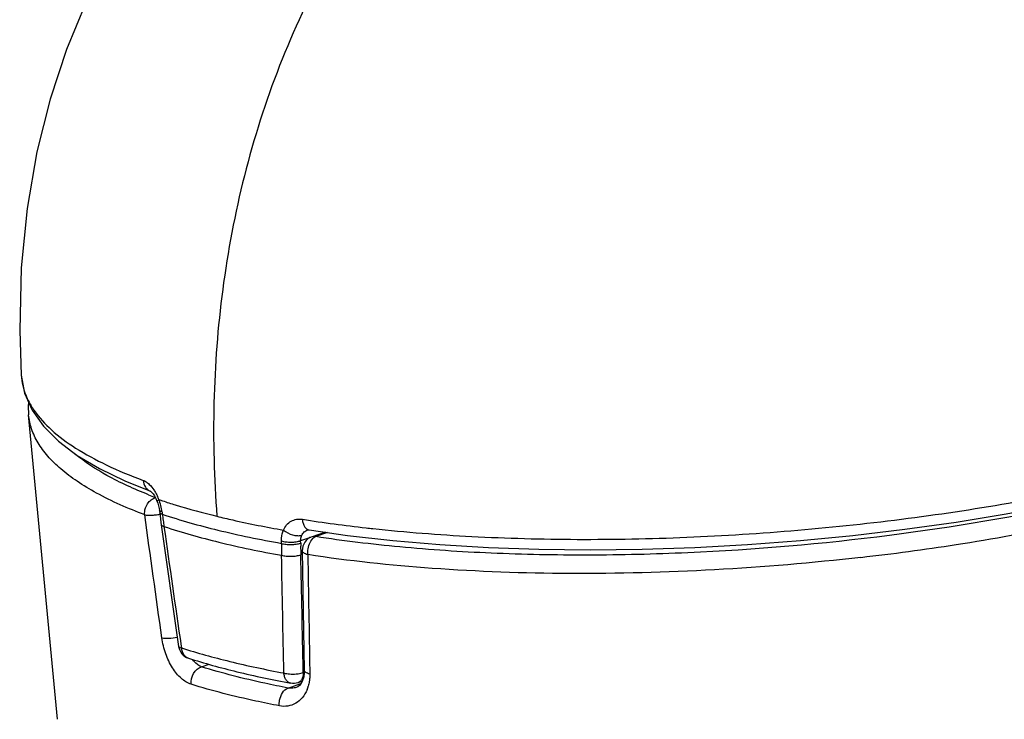
# Model space of a CAD drawing. Units: millimetres. Extents: x 0 to 210, y 0 to 297.
# Drawn here: x 21 to 35, y 53 to 63 of the extents above; entities that cross this region are included whole.
import ezdxf

# ---------------------------------------------------------------- set-up
doc = ezdxf.new("R2010")
doc.units = ezdxf.units.MM
doc.header["$LTSCALE"] = 19.36
doc.layers.get('0').update_dxf_attribs({"linetype": 'CONTINUOUS'})
doc.layers.add('BEZUGSACHSEN', color=7, linetype='CONTINUOUS')
doc.layers.add('RUNDUNGEN', color=7, linetype='CONTINUOUS')

msp = doc.modelspace()

# ---------------------------------------------------------------- linework, layer by layer
at = {"color": 7}
msp.add_lwpolyline([(28.091, 67.831), (27.662, 67.672), (27.218, 67.485), (26.765, 67.27), (26.309, 67.025), (25.854, 66.749), (25.403, 66.442), (24.96, 66.101), (24.53, 65.728), (24.115, 65.321), (23.719, 64.881), (23.344, 64.405), (22.992, 63.891), (22.666, 63.338), (22.369, 62.743), (22.106, 62.103), (21.88, 61.418), (21.697, 60.688), (21.562, 59.911), (21.481, 59.09), (21.459, 58.226), (21.481, 57.61)], dxfattribs=at)
at = {"color": 9}
msp.add_open_spline([(28.56, 66.587), (28.187, 66.31), (27.462, 65.686), (26.501, 64.582), (25.673, 63.303), (25.008, 61.883), (24.526, 60.367), (24.133, 58.294), (24.099, 56.705), (24.178, 55.666)], degree=3, knots=[0, 0, 0, 0, 0.113664, 0.23279, 0.356962, 0.484958, 0.614989, 0.745179, 1, 1, 1, 1], dxfattribs=at)
at = {"layer": 'BEZUGSACHSEN', "color": 7}
msp.add_line((21.979, 52.867), (21.581, 57.063), dxfattribs=at)
at = {"layer": 'RUNDUNGEN', "color": 7}
for p, q in [((21.481, 57.61), (21.481, 57.61)), ((23.354, 55.869), (23.354, 55.869)), ((23.385, 55.747), (23.389, 55.713)), ((23.389, 55.713), (23.4, 55.632)), ((25.429, 55.477), (25.429, 55.477)), ((25.449, 55.477), (25.45, 55.477)), ((25.674, 55.445), (25.491, 55.384)), ((25.354, 55.191), (25.383, 53.544)), ((25.383, 53.544), (25.382, 53.508)), ((25.354, 53.391), (25.297, 53.371)), ((25.292, 53.315), (25.271, 53.306)), ((25.316, 53.334), (25.292, 53.315))]:
    msp.add_line(p, q, dxfattribs=at)
at = {"layer": 'RUNDUNGEN', "color": 9}
for p, q in [((23.421, 55.727), (23.425, 55.694)), ((25.705, 55.441), (25.54, 55.385)), ((25.067, 55.292), (25.067, 55.325)), ((25.468, 55.374), (25.332, 55.328)), ((25.333, 55.295), (25.332, 55.328)), ((25.491, 55.384), (25.491, 55.384)), ((23.684, 53.876), (23.688, 53.851)), ((23.967, 53.59), (24.071, 53.625)), ((25.369, 53.512), (25.368, 53.543)), ((25.382, 53.516), (25.369, 53.512)), ((25.458, 53.545), (25.459, 53.49)), ((25.159, 53.298), (25.335, 53.358)), ((25.272, 53.306), (25.271, 53.306))]:
    msp.add_line(p, q, dxfattribs=at)
at = {"layer": 'RUNDUNGEN', "color": 7}
for points in [[(21.481, 57.61), (21.527, 57.361), (21.63, 57.127)], [(21.63, 57.127), (21.788, 56.906), (21.996, 56.699), (22.253, 56.505), (22.558, 56.323), (22.908, 56.154), (23.261, 56.013)], [(25.449, 55.477), (25.979, 55.402), (26.603, 55.331), (27.253, 55.275), (27.925, 55.235), (28.617, 55.212), (29.323, 55.204), (30.041, 55.212), (30.766, 55.236), (31.495, 55.276), (32.223, 55.331), (32.948, 55.401), (33.665, 55.486), (34.37, 55.585), (35.06, 55.698), (35.731, 55.823), (36.379, 55.961), (37.002, 56.111), (37.595, 56.272)], [(23.258, 56.014), (23.26, 56.013), (23.268, 56.007), (23.281, 55.994), (23.298, 55.973), (23.316, 55.946), (23.334, 55.912), (23.352, 55.873), (23.353, 55.869)], [(23.354, 55.869), (23.362, 55.847), (23.372, 55.811), (23.38, 55.774), (23.385, 55.747)], [(23.4, 55.632), (23.407, 55.578), (23.65, 53.871)], [(25.429, 55.477), (25.43, 55.477), (25.435, 55.478), (25.443, 55.478), (25.45, 55.477)], [(25.382, 53.508), (25.375, 53.452), (25.36, 53.402)], [(25.36, 53.402), (25.339, 53.362), (25.316, 53.334)]]:
    msp.add_lwpolyline(points, dxfattribs=at)
at = {"layer": 'RUNDUNGEN', "color": 9}
for centre, radius, start, end in [((22.327, 57.661), 0.848, 183.4746, 193.5565), ((22.634, 57.8), 1.186, 211.0128, 214.8511), ((25.575, 61.893), 6.376, 248.4633, 249.3424), ((22.677, 55.626), 0.75, 21.0127, 24.949), ((25.963, 63.564), 8.092, 251.3739, 251.7438), ((22.705, 55.634), 0.722, 17.7251, 21.1971), ((22.695, 55.631), 0.732, 10.9588, 17.7523), ((22.738, 55.639), 0.688, 7.3541, 10.9603), ((35.765, 57.27), 12.44, 187.2785, 187.4753), ((35.741, 57.267), 12.416, 187.4753, 187.6725), ((35.705, 57.262), 12.379, 187.6724, 188.0674), ((28.376, 74.781), 19.393, 261.0431, 263.6675), ((29.952, 83.908), 28.971, 278.7714, 281.817), ((28.685, 77.337), 21.968, 263.6033, 263.8428), ((36.897, 55.369), 11.83, 180.3729, 181.1685), ((36.983, 55.371), 11.65, 180.3725, 180.5708), ((29.354, 87.598), 32.709, 276.5023, 278.8204), ((36.906, 55.37), 11.574, 180.5703, 181.1676), ((24.972, 53.455), 0.484, 338.0398, 344.4377)]:
    msp.add_arc(centre, radius, start, end, dxfattribs=at)
at = {"layer": 'RUNDUNGEN', "color": 7}
for centre, radius, start, end in [((22.596, 57.159), 1.019, 175.967, 185.3918), ((25.554, 55.194), 0.2, 108.5319, 180.949), ((23.848, 53.9), 0.2, 188.1306, 252.3231)]:
    msp.add_arc(centre, radius, start, end, dxfattribs=at)
for points, knots in [([(38.75, 56.88), (38.654, 57.931), (38.291, 59.98), (37.378, 62.382), (36.392, 64.072), (35.567, 65.168), (34.666, 66.095), (34.01, 66.612), (33.677, 66.838)], [0, 0, 0, 0, 0.27469, 0.538889, 0.664241, 0.783215, 0.895124, 1, 1, 1, 1]), ([(23.787, 53.709), (24.007, 53.639), (24.474, 53.511), (24.947, 53.411), (25.197, 53.364)], [0, 0, 0, 0, 0.476602, 1, 1, 1, 1])]:
    msp.add_open_spline(points, degree=3, knots=knots, dxfattribs=at)
at = {"layer": 'RUNDUNGEN', "color": 9}
for points, knots in [([(21.503, 57.462), (21.508, 57.439), (21.535, 57.344), (21.578, 57.253), (21.617, 57.189)], [0, 0, 0, 0, 0.242454, 1, 1, 1, 1]), ([(23.182, 55.687), (22.955, 55.772), (22.636, 55.911), (22.257, 56.138), (22.03, 56.307), (21.847, 56.485), (21.709, 56.671), (21.617, 56.863), (21.588, 56.997), (21.581, 57.063)], [0, 0, 0, 0, 0.328607, 0.470557, 0.598169, 0.712595, 0.815704, 0.910253, 1, 1, 1, 1]), ([(21.66, 57.122), (21.728, 57.025), (21.904, 56.834), (22.243, 56.586), (22.67, 56.356), (22.99, 56.224), (23.163, 56.161)], [0, 0, 0, 0, 0.19666, 0.426558, 0.693849, 1, 1, 1, 1]), ([(23.234, 55.963), (23.039, 56.04), (22.686, 56.2), (22.36, 56.411), (22.225, 56.524)], [0, 0, 0, 0, 0.545167, 1, 1, 1, 1]), ([(26.328, 55.496), (26.782, 55.447), (27.72, 55.375), (29.164, 55.336), (30.665, 55.366), (32.188, 55.463), (33.699, 55.625), (35.162, 55.848), (36.543, 56.128), (37.426, 56.359), (37.847, 56.484)], [0, 0, 0, 0, 0.117603, 0.242672, 0.372665, 0.504861, 0.63646, 0.764656, 0.886704, 1, 1, 1, 1]), ([(23.163, 56.161), (23.168, 56.159), (23.189, 56.149), (23.209, 56.136), (23.223, 56.125)], [0, 0, 0, 0, 0.232249, 1, 1, 1, 1]), ([(23.163, 56.161), (23.165, 56.128), (23.179, 56.08), (23.221, 56.033), (23.247, 56.018), (23.261, 56.013)], [0, 0, 0, 0, 0.522387, 0.765214, 1, 1, 1, 1]), ([(23.223, 56.125), (23.231, 56.119), (23.264, 56.091), (23.291, 56.056), (23.309, 56.029)], [0, 0, 0, 0, 0.228948, 1, 1, 1, 1]), ([(23.309, 56.029), (23.314, 56.022), (23.332, 55.994), (23.347, 55.965), (23.357, 55.943)], [0, 0, 0, 0, 0.241591, 1, 1, 1, 1]), ([(23.182, 55.687), (23.181, 55.7), (23.181, 55.752), (23.198, 55.804), (23.22, 55.837)], [0, 0, 0, 0, 0.246278, 1, 1, 1, 1]), ([(23.22, 55.837), (23.233, 55.858), (23.267, 55.896), (23.312, 55.918), (23.334, 55.924)], [0, 0, 0, 0, 0.518012, 1, 1, 1, 1]), ([(23.378, 55.896), (23.371, 55.891), (23.362, 55.885), (23.352, 55.873), (23.354, 55.869)], [0, 0, 0, 0, 0.676672, 1, 1, 1, 1]), ([(23.428, 55.879), (23.486, 55.86), (23.734, 55.781), (23.986, 55.713), (24.178, 55.666)], [0, 0, 0, 0, 0.238573, 1, 1, 1, 1]), ([(36.075, 55.853), (35.208, 55.661), (33.413, 55.359), (31.141, 55.164), (29.307, 55.12), (27.983, 55.146), (26.73, 55.229), (25.925, 55.326), (25.54, 55.385)], [0, 0, 0, 0, 0.25132, 0.514665, 0.644748, 0.770506, 0.889632, 1, 1, 1, 1]), ([(23.182, 55.687), (23.195, 55.683), (23.225, 55.68), (23.275, 55.681), (23.332, 55.685), (23.372, 55.691), (23.392, 55.694)], [0, 0, 0, 0, 0.190295, 0.43424, 0.712186, 1, 1, 1, 1]), ([(23.421, 55.727), (23.413, 55.729), (23.401, 55.732), (23.389, 55.739), (23.386, 55.743)], [0, 0, 0, 0, 0.611815, 1, 1, 1, 1]), ([(23.425, 55.694), (23.42, 55.695), (23.411, 55.697), (23.398, 55.701), (23.39, 55.708), (23.389, 55.713)], [0, 0, 0, 0, 0.359176, 0.642437, 1, 1, 1, 1]), ([(23.425, 55.694), (23.678, 55.61), (24.221, 55.458), (24.774, 55.344), (25.067, 55.292)], [0, 0, 0, 0, 0.47166, 1, 1, 1, 1]), ([(24.178, 55.666), (24.251, 55.648), (24.555, 55.577), (24.862, 55.516), (25.096, 55.476)], [0, 0, 0, 0, 0.239909, 1, 1, 1, 1]), ([(23.448, 55.524), (23.443, 55.525), (23.434, 55.528), (23.421, 55.532), (23.412, 55.539), (23.412, 55.545)], [0, 0, 0, 0, 0.354657, 0.636079, 1, 1, 1, 1]), ([(25.095, 55.475), (25.106, 55.501), (25.135, 55.549), (25.198, 55.602), (25.275, 55.629), (25.33, 55.628), (25.357, 55.624)], [0, 0, 0, 0, 0.260585, 0.505504, 0.747505, 1, 1, 1, 1]), ([(25.357, 55.624), (25.358, 55.605), (25.364, 55.57), (25.383, 55.524), (25.412, 55.491), (25.437, 55.479), (25.449, 55.477)], [0, 0, 0, 0, 0.300852, 0.568097, 0.797156, 1, 1, 1, 1]), ([(23.448, 55.524), (23.698, 55.442), (24.234, 55.292), (24.78, 55.179), (25.069, 55.128)], [0, 0, 0, 0, 0.472013, 1, 1, 1, 1]), ([(25.067, 55.325), (25.067, 55.339), (25.069, 55.39), (25.081, 55.441), (25.096, 55.476)], [0, 0, 0, 0, 0.263022, 1, 1, 1, 1]), ([(25.095, 55.475), (25.131, 55.445), (25.196, 55.411), (25.286, 55.396), (25.329, 55.399), (25.348, 55.404)], [0, 0, 0, 0, 0.524852, 0.779405, 1, 1, 1, 1]), ([(25.332, 55.328), (25.332, 55.335), (25.334, 55.361), (25.34, 55.387), (25.348, 55.404)], [0, 0, 0, 0, 0.260732, 1, 1, 1, 1]), ([(25.348, 55.404), (25.356, 55.421), (25.379, 55.452), (25.412, 55.471), (25.429, 55.477)], [0, 0, 0, 0, 0.504219, 1, 1, 1, 1]), ([(25.067, 55.325), (25.087, 55.319), (25.132, 55.311), (25.201, 55.308), (25.269, 55.313), (25.313, 55.322), (25.332, 55.328)], [0, 0, 0, 0, 0.236965, 0.502928, 0.767347, 1, 1, 1, 1]), ([(25.067, 55.292), (25.088, 55.286), (25.132, 55.278), (25.201, 55.275), (25.269, 55.28), (25.313, 55.289), (25.333, 55.295)], [0, 0, 0, 0, 0.236943, 0.502907, 0.767337, 1, 1, 1, 1]), ([(25.435, 55.215), (25.44, 55.247), (25.458, 55.304), (25.494, 55.354), (25.516, 55.371)], [0, 0, 0, 0, 0.538657, 1, 1, 1, 1]), ([(25.54, 55.385), (25.535, 55.386), (25.519, 55.389), (25.502, 55.388), (25.491, 55.384)], [0, 0, 0, 0, 0.261713, 1, 1, 1, 1]), ([(25.516, 55.371), (25.517, 55.372), (25.525, 55.378), (25.533, 55.382), (25.54, 55.385)], [0, 0, 0, 0, 0.26067, 1, 1, 1, 1]), ([(25.069, 55.128), (25.09, 55.122), (25.134, 55.115), (25.203, 55.112), (25.271, 55.118), (25.315, 55.128), (25.335, 55.135)], [0, 0, 0, 0, 0.2365, 0.502098, 0.766588, 1, 1, 1, 1]), ([(25.432, 55.137), (25.421, 55.139), (25.401, 55.145), (25.372, 55.16), (25.354, 55.178), (25.354, 55.191)], [0, 0, 0, 0, 0.342664, 0.628151, 1, 1, 1, 1]), ([(25.432, 55.137), (25.431, 55.143), (25.43, 55.169), (25.432, 55.196), (25.435, 55.215)], [0, 0, 0, 0, 0.244081, 1, 1, 1, 1]), ([(33.058, 55.099), (32.387, 55.022), (31.049, 54.909), (29.075, 54.856), (27.202, 54.922), (26, 55.049), (25.432, 55.137)], [0, 0, 0, 0, 0.265001, 0.526416, 0.774438, 1, 1, 1, 1]), ([(23.419, 53.989), (23.433, 53.986), (23.464, 53.983), (23.535, 53.983), (23.593, 53.99), (23.632, 53.998)], [0, 0, 0, 0, 0.191828, 0.437183, 1, 1, 1, 1]), ([(23.823, 53.349), (23.773, 53.365), (23.672, 53.43), (23.555, 53.579), (23.465, 53.771), (23.43, 53.915), (23.419, 53.989)], [0, 0, 0, 0, 0.198959, 0.440845, 0.715801, 1, 1, 1, 1]), ([(23.65, 53.871), (23.651, 53.866), (23.659, 53.859), (23.673, 53.854), (23.683, 53.852), (23.688, 53.851)], [0, 0, 0, 0, 0.360122, 0.642612, 1, 1, 1, 1]), ([(23.688, 53.851), (23.908, 53.781), (24.376, 53.652), (24.851, 53.552), (25.101, 53.505)], [0, 0, 0, 0, 0.475546, 1, 1, 1, 1]), ([(23.688, 53.851), (23.691, 53.819), (23.706, 53.772), (23.748, 53.727), (23.774, 53.713), (23.787, 53.709)], [0, 0, 0, 0, 0.527082, 0.768386, 1, 1, 1, 1]), ([(23.928, 53.609), (23.92, 53.614), (23.888, 53.637), (23.86, 53.667), (23.842, 53.692)], [0, 0, 0, 0, 0.228417, 1, 1, 1, 1]), ([(23.823, 53.349), (23.818, 53.401), (23.841, 53.503), (23.921, 53.577), (23.967, 53.59)], [0, 0, 0, 0, 0.522508, 1, 1, 1, 1]), ([(23.967, 53.59), (23.963, 53.591), (23.95, 53.596), (23.937, 53.603), (23.928, 53.609)], [0, 0, 0, 0, 0.240678, 1, 1, 1, 1]), ([(25.159, 53.298), (25.052, 53.319), (24.651, 53.401), (24.254, 53.501), (23.967, 53.59)], [0, 0, 0, 0, 0.26591, 1, 1, 1, 1]), ([(25.197, 53.364), (25.184, 53.367), (25.159, 53.378), (25.129, 53.41), (25.109, 53.454), (25.103, 53.488), (25.101, 53.505)], [0, 0, 0, 0, 0.211033, 0.442969, 0.706741, 1, 1, 1, 1]), ([(25.101, 53.505), (25.127, 53.498), (25.184, 53.489), (25.242, 53.49), (25.272, 53.492)], [0, 0, 0, 0, 0.472436, 1, 1, 1, 1]), ([(25.272, 53.492), (25.281, 53.493), (25.313, 53.497), (25.346, 53.504), (25.369, 53.512)], [0, 0, 0, 0, 0.270174, 1, 1, 1, 1]), ([(25.459, 53.49), (25.448, 53.493), (25.429, 53.5), (25.4, 53.513), (25.383, 53.532), (25.383, 53.544)], [0, 0, 0, 0, 0.343776, 0.625298, 1, 1, 1, 1]), ([(25.35, 53.421), (25.344, 53.409), (25.329, 53.389), (25.308, 53.375), (25.297, 53.371)], [0, 0, 0, 0, 0.523453, 1, 1, 1, 1]), ([(25.367, 53.478), (25.366, 53.473), (25.363, 53.453), (25.357, 53.434), (25.35, 53.421)], [0, 0, 0, 0, 0.265836, 1, 1, 1, 1]), ([(25.455, 53.41), (25.454, 53.403), (25.45, 53.374), (25.444, 53.346), (25.438, 53.325)], [0, 0, 0, 0, 0.254977, 1, 1, 1, 1]), ([(25.459, 53.49), (25.459, 53.484), (25.459, 53.457), (25.457, 53.43), (25.455, 53.41)], [0, 0, 0, 0, 0.253283, 1, 1, 1, 1]), ([(25.039, 53.052), (24.93, 53.073), (24.521, 53.156), (24.116, 53.259), (23.823, 53.349)], [0, 0, 0, 0, 0.26591, 1, 1, 1, 1]), ([(25.039, 53.052), (25.037, 53.078), (25.041, 53.17), (25.095, 53.274), (25.159, 53.298)], [0, 0, 0, 0, 0.276098, 1, 1, 1, 1]), ([(25.421, 53.274), (25.405, 53.234), (25.363, 53.162), (25.27, 53.082), (25.157, 53.042), (25.078, 53.044), (25.039, 53.052)], [0, 0, 0, 0, 0.267023, 0.514207, 0.753601, 1, 1, 1, 1]), ([(25.271, 53.306), (25.262, 53.303), (25.226, 53.294), (25.187, 53.294), (25.159, 53.298)], [0, 0, 0, 0, 0.246753, 1, 1, 1, 1])]:
    msp.add_open_spline(points, degree=3, knots=knots, dxfattribs=at)
for points in [[(23.419, 53.989), (23.34, 54.555), (23.261, 55.121), (23.182, 55.687)], [(23.386, 55.743), (23.385, 55.744), (23.385, 55.746), (23.385, 55.747)], [(23.448, 55.524), (23.527, 54.975), (23.605, 54.426), (23.684, 53.876)], [(25.101, 53.505), (25.09, 54.046), (25.08, 54.587), (25.069, 55.128)], [(25.368, 53.543), (25.357, 54.074), (25.346, 54.604), (25.335, 55.135)], [(25.432, 55.137), (25.44, 54.606), (25.449, 54.076), (25.458, 53.545)], [(25.369, 53.512), (25.369, 53.5), (25.368, 53.489), (25.367, 53.478)]]:
    msp.add_open_spline(points, degree=3, dxfattribs=at)
at = {"layer": 'RUNDUNGEN', "color": 7}
msp.add_open_spline([(25.297, 53.371), (25.265, 53.361), (25.229, 53.358), (25.197, 53.364)], degree=3, dxfattribs=at)

doc.saveas('drawing.dxf')
